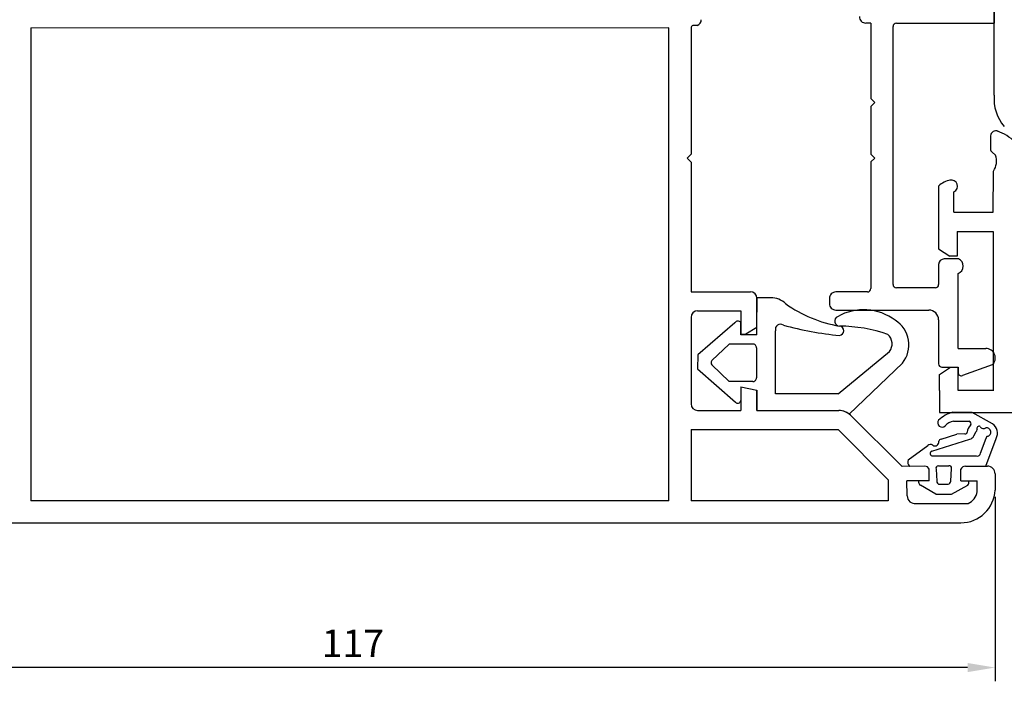
# Model space of a CAD drawing. Units: millimetres. Extents: x 62 to 2239, y -154 to 489.
# Drawn here: x 1071 to 1160, y 99 to 159 of the extents above; entities that cross this region are included whole.
import ezdxf

# ---------------------------------------------------------------- set-up
doc = ezdxf.new("R2010")
doc.units = ezdxf.units.MM
for name, color, linetype in [('clips', 70, 'Continuous'), ('cotes', 150, 'Continuous'), ('joints', 6, 'Continuous'), ('profiles alu', 7, 'Continuous')]:
    doc.layers.add(name, color=color, linetype=linetype)
doc.styles.get("Standard").update_dxf_attribs({"font": 'arial.ttf'})
doc.dimstyles.new('Annotatif', dxfattribs={"dimscale": 0, "dimtxt": 2.5, "dimasz": 2.5, "dimexe": 1.25, "dimexo": 0.625, "dimtad": 1, "dimdec": 0, "dimtxsty": 'Standard', "dimcen": 2.5, "dimadec": 0, "dimazin": 0, "dimtfac": 1, "dimtdec": 0, "dimtmove": 0, "dimatfit": 3, "dimfxl": 1, "dimarcsym": 0})

# ---------------------------------------------------------------- blocks, each defined once
blk = doc.blocks.new('*D10')
at = {"layer": 'cotes', "color": 0, "lineweight": -2}
for p, q in [((1042.736032926263, 120.366278617128), (1042.736032926263, 98.53045535442291)), ((1159.522068641446, 115.3004935102439), (1159.522068641446, 98.53045535442291)), ((1157.022068641446, 99.78045535442291), (1045.236032926263, 99.78045535442291))]:
    blk.add_line(p, q, dxfattribs=at)
at = {"layer": 'cotes', "color": 0}
for points in [[(1045.236032926263, 100.1971220210896), (1045.236032926263, 99.36378868775624), (1042.736032926263, 99.78045535442291)], [(1157.022068641446, 100.1971220210896), (1157.022068641446, 99.36378868775624), (1159.522068641446, 99.78045535442291)]]:
    blk.add_solid(points, dxfattribs=at)
at = {"layer": 'Defpoints', "color": 0}
for p in [(1042.736032926263, 120.991278617128), (1159.522068641446, 115.9254935102439), (1042.736032926263, 99.78045535442291)]:
    blk.add_point(p, dxfattribs=at)
at = {"layer": 'cotes', "color": 0, "insert": (1101.129050783854, 101.6605713162237), "char_height": 2.5, "attachment_point": 5}
blk.add_mtext('117', dxfattribs=at)

msp = doc.modelspace()

# ---------------------------------------------------------------- linework, layer by layer
at = {"layer": 'clips'}
msp.add_line((1159.455305774429, 151.8449143009324), (1159.455305774417, 161.185420304321), dxfattribs=at)
msp.add_arc((1163.223562789798, 151.4667552107726), 3.78718434081926, 174.2693343260732, 221.020956176878, dxfattribs=at)
at = {"layer": 'joints'}
for p, q in [((1139.138715667065, 133.4150870132264), (1137.873903236332, 133.4150870132264)), ((1137.876954921796, 130.0363914405124), (1137.876954921796, 133.4150870132264)), ((1135.859218035476, 131.1336754351673), (1132.495333609788, 128.2183568448884)), ((1136.402869441196, 130.0363914405124), (1136.402869441196, 131.1610150260446)), ((1137.876954921796, 130.0363914405124), (1136.402869441196, 130.0363914405124)), ((1139.566725646437, 124.682586355638), (1139.566725646437, 130.4170081485008)), ((1135.359209038232, 129.199336132856), (1133.776973166251, 127.6914341358386)), ((1137.483925604062, 129.199336132856), (1135.359209038232, 129.199336132856)), ((1132.495333609788, 128.2183568448884), (1132.480316366213, 126.9560536689838)), ((1137.832113282279, 128.8546888821962), (1137.832113282279, 126.1348879396404)), ((1145.249744662606, 124.682586355638), (1149.934074677547, 128.5134651963667)), ((1135.359209038232, 125.7902406889802), (1133.776973166251, 127.2981426859976)), ((1146.262346570933, 122.8348305055322), (1151.099212479405, 127.466517254469)), ((1132.480316366213, 126.9560536689838), (1135.91928700978, 123.9054874857332)), ((1137.483925604062, 125.7902406889802), (1135.359209038232, 125.7902406889802)), ((1136.402869441196, 125.3046912993928), (1136.399842131443, 124.0557624724924)), ((1136.402869441196, 125.3046912993928), (1137.876954921796, 124.9944020137218)), ((1137.876954921796, 124.9944020137218), (1137.876954921796, 123.1624493955009)), ((1145.249744662606, 124.682586355638), (1139.566725646437, 124.682586355638)), ((1137.876954921796, 123.1624493955009), (1145.327945293654, 123.1624493955009)), ((1157.431742388153, 122.9780605179239), (1155.691316073644, 123.0169300722711)), ((1159.301683300745, 121.9495222460235), (1157.431742388153, 122.9780605179239)), ((1155.740889225703, 122.1860167341932), (1157.158904594764, 122.1860167341932)), ((1154.622232915559, 120.5463221756228), (1156.040247809304, 121.0193111519622)), ((1156.784096649204, 121.0373152850228), (1156.040247809304, 121.0193111519622)), ((1157.58430887276, 120.8458809516029), (1157.820644846825, 121.2400387815146)), ((1153.787179298974, 119.4584466909332), (1157.237683094347, 120.5463221756228)), ((1158.198782405325, 119.2692517297292), (1158.718721072947, 120.6409191317817)), ((1158.672840543232, 118.1003179320807), (1159.616797774388, 120.6093875123195)), ((1151.612889288228, 118.6701320799963), (1153.409041740474, 119.9629683356209)), ((1153.865957798557, 119.0327572415596), (1157.852156626912, 119.0327572415596)), ((1153.120545666174, 118.1003179320807), (1151.744424697245, 118.075635946053)), ((1153.527129265366, 116.7645584840168), (1153.527129265366, 117.8095761678184)), ((1154.165316857476, 117.8187521323627), (1154.228339467014, 116.7466435062905)), ((1154.385896941496, 118.1340777669602), (1155.315484472387, 118.1340777669602)), ((1155.488797836914, 116.7308776965593), (1155.567576336495, 117.8975832787905)), ((1156.424497976288, 116.7645584840168), (1156.424497976288, 117.8095761678184)), ((1156.83108157548, 118.1003179320807), (1158.672840543232, 118.1003179320807)), ((1153.527129265366, 116.7645584840168), (1152.577230961061, 116.7645584840168)), ((1154.480431331122, 116.447083681424), (1155.252461862851, 116.447083681424)), ((1156.424497976288, 116.7645584840168), (1157.160384536307, 116.7645584840168)), ((1154.136167415193, 115.5370877727094), (1152.754615229217, 116.3665753658285)), ((1154.136167415193, 115.5370877727094), (1155.567957542717, 115.5370877727094)), ((1155.567957542717, 115.5370877727094), (1157.049986087108, 116.3665753658285))]:
    msp.add_line(p, q, dxfattribs=at)
for centre, radius, start, end in [((1139.126959118632, 131.4506038183633), 1.96451837337566, 46.60753404868695, 89.65711461919477), ((1147.306569664305, 142.3751971515334), 11.69798374179411, 234.2773998975377, 260.5366796047245), ((1145.38712482979, 131.2840711021832), 0.4476774003150109, 114.3417343949156, 269.5017224522151), ((1147.57894756223, 127.5335190632832), 4.7895279688042, 53.20132732804289, 119.7459041765266), ((1136.139941243615, 130.970417153133), 0.3247441858465531, 35.93853076238914, 149.8192936846696), ((1140.013370288269, 130.5473405861492), 0.4652719423954114, 54.92804086183656, 196.2674259672416), ((1148.091092265635, 158.7666237664745), 28.91337900655596, 254.3279901965034, 264.626132357547), ((1145.334635792224, 130.4083679568778), 0.4307923916277417, 276.4771213728642, 83.52292465419879), ((1145.254261456663, 116.9650558569277), 13.87195426257939, 70.9303521852449, 89.46730130525543), ((1149.065047709488, 129.1324476841519), 2.629287072138736, 320.6833754452422, 58.26835533836982), ((1148.974664757416, 129.210932779634), 1.18614013697907, 323.9837636425672, 46.81093680963765), ((1137.502100830856, 128.8694922037718), 0.3303442998188236, 357.4316130968912, 93.15395146870507), ((1133.984561815762, 127.494788410918), 0.2859415823832141, 136.5506605706748, 223.4493394293252), ((1137.502100830856, 126.1200846180645), 0.3303442998188236, 266.8460485312949, 2.56838690310881), ((1136.118518682492, 124.11188309588), 0.2868665322053419, 226.0118173212286, 348.7182830947097), ((1145.327945293654, 121.6661378059267), 1.496311589574217, 51.35672321417631, 90), ((1156.639671540607, 119.8341899810119), 3.321025832514077, 106.592385326466, 132.4797412151806), ((1154.716898717651, 122.0452460696995), 0.3989660198650821, 143.3318707291127, 314.8012501994737), ((1155.863872401762, 121.1075750043219), 1.085431447085169, 96.50578287473034, 142.9104780984335), ((1158.120663051063, 120.9901154649299), 1.161030264597108, 135.019228058098, 169.5440431682106), ((1157.11504100619, 121.9556780297057), 0.2344780015003818, 321.8427151485837, 79.21821062993898), ((1158.713950778224, 121.1042101188335), 1.029554326105977, 331.2742108084672, 55.18970477221454), ((1156.846133151809, 121.1612120317879), 0.1385602089863711, 243.4023539648871, 16.60938686126491), ((1157.657805082745, 121.4144662348797), 0.2386246534891841, 313.0322290498463, 1.973915860297995), ((1158.079518527457, 121.5191518514417), 0.2070727489535152, 62.272541822024, 207.7657047859103), ((1158.479011211006, 121.8486410239248), 0.3365589882049632, 205.745837084416, 307.756147672984), ((1158.735959978773, 121.1882660977275), 0.3975517870245742, 284.4047087106121, 97.35205289228603), ((1153.658804483094, 119.7551643837564), 0.3249060018092706, 50.89774816167895, 140.2393606776596), ((1154.06440003732, 120.2864566276215), 0.3438020525730067, 234.2892000422631, 13.1262812966635), ((1154.63405451922, 120.3041316512003), 0.242478865951529, 92.79445633878446, 165.5756744237042), ((1157.050385307219, 121.1133717837213), 0.5971814792065697, 288.2785078412354, 333.3895486487033), ((1158.835960922199, 120.679722658388), 0.1234945178135689, 90.51137198957997, 198.3132823448628), ((1153.829935828081, 119.2462251182002), 0.2164858349047591, 101.3909594793701, 279.5782314407783), ((1157.945280477854, 119.2685361373278), 0.2535029374663234, 248.4478326499244, 0.1617357151096472), ((1152.141274763921, 118.4752406378663), 0.5631819289889028, 159.7538418896783, 225.1981628767808), ((1153.123589268922, 117.6749128663074), 0.4254159535129461, 18.45411046233207, 90.40992134583782), ((1154.377835153801, 117.904903107769), 0.2293164120515839, 87.98530944462311, 202.0667208173437), ((1155.377734051836, 117.947826648553), 0.1963784337689295, 345.1760583777937, 108.4808608686148), ((1156.828037972732, 117.6749128663074), 0.4254159535129461, 89.59007865416218, 161.5458895376679), ((1152.969591774467, 116.7009144911446), 0.3974890762339184, 170.7864244093267, 237.2594083194081), ((1154.483158213096, 116.7052311920461), 0.258161912616298, 170.769178789502, 269.3947916917262), ((1155.195103732284, 116.735154088584), 0.2937252366132764, 281.2609747317023, 359.1657922406332), ((1156.731615698235, 116.6378178462926), 0.4182489542361488, 319.5699506906096, 17.63949013883002)]:
    msp.add_arc(centre, radius, start, end, dxfattribs=at)
at = {"layer": 'profiles alu'}
for p, q in [((1159.488870339563, 158.3896409124323), (1159.488870339563, 159.9765899181356)), ((1071.833739062104, 157.9498519392097), (1071.833739062104, 114.953806305861)), ((1129.853859905829, 114.953806305861), (1129.853859905829, 157.9493729476695)), ((1131.88135278969, 157.9493729476695), (1131.88135278969, 146.4578266339965)), ((1132.427208914646, 158.1860862643646), (1132.039735390832, 158.1860862643646)), ((1148.223330879455, 158.389640912431), (1147.783752982998, 158.389640912431)), ((1148.223330879455, 158.389640912431), (1148.223330879455, 151.529955852754)), ((1150.250823763316, 134.6184173760337), (1150.250823763316, 158.0896409124313)), ((1150.550823763316, 158.3896409124313), (1159.488870339563, 158.3896409124323)), ((1148.223330879455, 151.529955852754), (1148.584327067862, 151.1689596643468)), ((1148.584327067862, 151.1689596643468), (1148.223330879455, 150.8079634759394)), ((1148.223330879455, 150.8079634759394), (1148.223330879455, 146.4820022827378)), ((1159.102879977906, 148.1387835808436), (1159.102879977906, 146.9521123130468)), ((1131.88135278969, 146.4578266339965), (1131.520356601283, 146.0968304455893)), ((1131.520356601283, 146.0968304455893), (1131.88135278969, 145.735834257182)), ((1148.223330879455, 146.4820022827379), (1148.584327067862, 146.1210060943308)), ((1148.584327067862, 146.1210060943308), (1148.223330879455, 145.7600099059234)), ((1159.569234833751, 146.3787768822909), (1159.262772948942, 146.6454443945265)), ((1131.88135278969, 145.735834257182), (1131.88135278969, 133.9532485388066)), ((1148.223330879455, 145.7600099059233), (1148.223330879455, 134.2396166366381)), ((1159.342558466339, 141.1962012362187), (1159.39444078767, 144.9333337440656)), ((1154.392350486906, 143.5734618980663), (1154.392350486906, 137.8566320259546)), ((1155.788860501524, 141.1962012362187), (1155.788860501524, 143.0471506897197)), ((1156.081344875922, 139.4257993977366), (1156.081344875922, 137.1819699927623)), ((1156.081344875922, 139.4257993977366), (1159.342558466339, 139.4257993977366)), ((1159.342558466339, 139.4257993977366), (1159.342558466339, 124.9882301030052)), ((1154.392350486906, 137.8566320259546), (1155.409842367817, 137.1819699927623)), ((1156.081344875922, 137.1819699927623), (1155.409842367817, 137.1819699927623)), ((1154.397168692675, 136.4409332361765), (1154.397168692675, 134.6184173760331)), ((1156.198577875447, 136.9409332361765), (1154.897168692675, 136.9409332361765)), ((1156.163217456859, 128.8004306675584), (1156.163217456859, 135.6249925817696)), ((1154.097168692675, 134.3184173760331), (1150.550823763316, 134.3184173760338)), ((1131.88135278969, 133.9532485388066), (1137.278430285968, 133.9532485388066)), ((1147.923330879455, 133.9396166366382), (1145.056281131842, 133.9396166366382)), ((1137.876954921796, 133.3547239029769), (1137.876954921796, 132.112862373566)), ((1137.876954921796, 130.7003819098877), (1137.876954921796, 132.636158173531)), ((1144.457756496011, 133.3410920008084), (1144.457756496011, 132.8894491280032)), ((1131.88135278969, 131.6291056289278), (1131.88135278969, 123.7609740313306)), ((1132.47987742552, 132.2276302647575), (1136.402869441196, 132.2276302647575)), ((1136.402869441196, 132.2276302647575), (1136.402869441196, 130.0943997873318)), ((1145.056281131842, 132.2909244921736), (1153.49938173893, 132.2909244921736)), ((1154.397168692675, 131.3931375384289), (1154.397168692675, 127.3943622941867)), ((1136.402869441196, 130.0943997873318), (1136.859463040887, 130.0943997873318)), ((1137.876954921796, 130.7003819098877), (1136.859463040887, 130.0943997873318)), ((1156.163217456859, 128.8004306675584), (1158.678996436959, 128.8004306675583)), ((1159.263647998724, 127.3023452916813), (1156.557395351011, 126.3315200730411)), ((1154.467101627692, 126.4197002609939), (1155.484593508604, 127.0943622941867)), ((1154.467101627692, 124.9882301030052), (1154.467101627692, 126.4197002609939)), ((1154.697168692675, 127.0943622941867), (1156.156096016708, 127.0943622941867)), ((1155.484593508604, 127.0943622941867), (1156.156096016708, 127.0943622941867)), ((1156.156096016708, 124.9882301030052), (1156.156096016708, 127.0943622941867)), ((1156.156096016708, 127.0943622941867), (1156.156096016708, 126.6139000384599)), ((1136.402869441196, 125.3046912993928), (1136.402869441196, 123.1624493955009)), ((1136.402869441196, 125.3046912993928), (1137.876954921796, 124.9944020137218)), ((1137.876954921796, 123.1624493955009), (1137.876954921796, 124.9944020137218)), ((1154.467101627692, 124.9882301030052), (1154.467101627692, 122.9780605179239)), ((1132.47987742552, 123.1624493955009), (1136.402869441196, 123.1624493955009)), ((1137.876954921796, 123.1624493955009), (1145.327945293654, 123.1624493955009)), ((1151.070442541186, 118.0635474607131), (1146.383299769177, 122.7268806136261)), ((1154.467101627692, 122.9780605179239), (1177.453014333796, 122.9780605179239)), ((1131.88135278969, 121.4368311214518), (1131.88135278969, 114.953806305861)), ((1131.88135278969, 121.4368311214518), (1145.266262550402, 121.4368311214517)), ((1149.794252798733, 116.8597239365415), (1145.266262550402, 121.4368311214517)), ((1153.120545666174, 118.1003179320807), (1151.070442541186, 118.0635474607131)), ((1153.527129265366, 116.7645584840168), (1153.527129265366, 117.8095761678184)), ((1156.424497976288, 116.7645584840168), (1156.424497976288, 117.8095761678184)), ((1156.83108157548, 118.1003179320807), (1158.833765310241, 118.1003179320807)), ((1159.522068641445, 117.4120146008766), (1159.522068641445, 115.9254935102408)), ((1149.794252798733, 116.8597239365415), (1149.794252798733, 114.953806305861)), ((1151.530608159416, 115.3941361099833), (1151.517482212041, 116.7645584840168)), ((1153.527129265366, 116.7645584840168), (1151.517482212041, 116.7645584840168)), ((1156.424497976288, 116.7645584840168), (1157.896271096325, 116.7645584840168)), ((1157.896271096325, 115.7712990524923), (1157.896271096325, 116.7645584840168)), ((1152.332966552264, 114.6921007869751), (1157.080786756102, 114.6921007869751)), ((1050.973251978009, 112.9436367207797), (1156.415759227692, 112.9436367207797))]:
    msp.add_line(p, q, dxfattribs=at)
for points in [[(1071.833739062104, 157.9498519392097), (1129.853859905829, 157.9784534475922)], [(1155.788860501524, 141.1962012362187), (1159.342558466339, 141.1962012362187)], [(1159.417309607125, 124.9882301030052), (1156.156096016708, 124.9882301030052)], [(1129.853859905829, 114.953806305861), (1071.833739062104, 114.953806305861)], [(1149.794252798733, 114.953806305861), (1131.88135278969, 114.953806305861)]]:
    msp.add_lwpolyline(points, dxfattribs=at)
for centre, radius, start, end in [((1132.300941853006, 158.6785260899466), 0.5083702909048762, 284.3814425927904, 2.544617425427143), ((1147.783752982998, 158.9881655482611), 0.5985246358300174, 180.0000000000439, 270.0000000000521), ((1132.137435977049, 157.9493729476695), 0.2560831873584845, 112.427801081541, 180), ((1150.550823763316, 158.0896409124313), 0.3, 90, 180), ((1159.598015375521, 148.0933829390959), 0.4972125101442826, 66.36399675289782, 174.7610057185096), ((1158.356283448783, 144.6262394594754), 4.178976964452692, 44.62470176710163, 70.76278179338378), ((1159.417139505772, 146.9209463610386), 0.3158011517069739, 174.3363446839519, 240.7376461582849), ((1157.930408668807, 145.8436659979224), 1.723976466624663, 328.1267334669939, 18.08293905275751), ((1155.886452963016, 141.9333525458891), 2.218625902719781, 100.7787341234632, 132.3328113795111), ((1155.552699991188, 143.5569165533365), 0.5618122661093374, 294.8569926193157, 104.9259097396148), ((1154.897168692675, 136.4409332361765), 0.5, 90, 180), ((1155.930405460437, 136.2896938426343), 0.7042933989985954, 289.3028351379428, 67.61873525071796), ((1150.550823763316, 134.6184173760337), 0.3, 180, 270), ((1154.097168692675, 134.6184173760331), 0.3, 270, 0), ((1137.278430285968, 133.3547239029769), 0.5985246358296868, 0, 90), ((1145.056281131841, 133.341092000808), 0.598524635830131, 89.99999999994789, 179.9999999999674), ((1147.923330879455, 134.2396166366381), 0.3, 270, 0), ((1145.056281131841, 132.8894491280036), 0.5985246358300174, 180.0000000000439, 270.0000000000521), ((1132.47987742552, 131.6291056289278), 0.5985246358296868, 90, 180), ((1153.49938173893, 131.3931375384289), 0.897786953744685, 8.142219984546603e-12, 90), ((1158.688054944954, 127.9408384367455), 0.8596399594253956, 312.0342381827388, 90.60376891144588), ((1154.697168692675, 127.3943622941867), 0.3, 180, 270), ((1156.456096016709, 126.6139000384599), 0.3, 180, 289.7346433295852), ((1132.47987742552, 123.7609740313306), 0.5985246358296868, 180, 270), ((1145.327945293654, 121.6661378059267), 1.496311589574217, 45.14589500732654, 90), ((1153.123589268922, 117.6749128663074), 0.4254159535129461, 18.45411046233207, 90.40992134583782), ((1156.828037972732, 117.6749128663074), 0.4254159535129461, 89.59007865416218, 161.5458895376679), ((1158.833765310241, 117.4120146008766), 0.6883033312041399, 0, 90), ((1156.408520265099, 116.0600843429148), 3.116456029545505, 270.1330878354825, 357.5247891298385), ((1156.457588462662, 116.0107187808551), 1.458468212451723, 295.2961081863243, 350.5516554671548), ((1152.255597638378, 115.4132022453628), 0.7252401410046637, 181.5064457958069, 276.1239906872227)]:
    msp.add_arc(centre, radius, start, end, dxfattribs=at)

# ---------------------------------------------------------------- dimensions: what is measured, and where the dimension line sits
at = {"layer": 'cotes'}
dim = msp.add_linear_dim(base=(1042.736032926263, 99.78045535442291), p1=(1159.522068641446, 115.9254935102439), p2=(1042.736032926263, 120.991278617128), dimstyle='Annotatif', dxfattribs=at)
dim.commit()
dim.dimension.update_dxf_attribs({"geometry": '*D10', "text_midpoint": (1101.129050783854, 101.6605713162237)})

doc.saveas('drawing.dxf')
